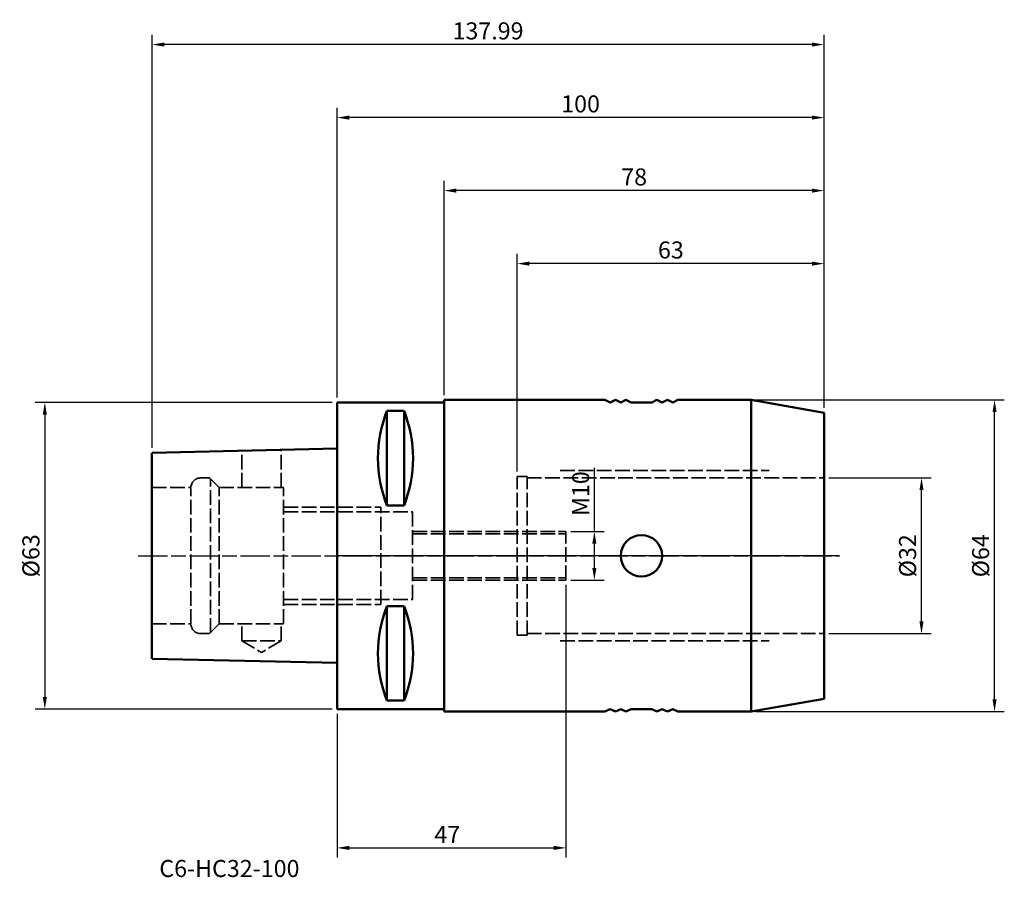
# Model space of a CAD drawing. Extents: x -65 to 137, y -66 to 110.
import ezdxf

# ---------------------------------------------------------------- set-up
doc = ezdxf.new("R2010")
doc.units = 0
doc.header["$PDMODE"] = 1
doc.linetypes.add('DASH', pattern=[3.75, 3, -0.75])
doc.linetypes.add('LONGDASH_DASH', pattern=[10.5, 6, -0.75, 3, -0.75])
for name, color, linetype, lineweight in [('1', 4, 'Continuous', 50), ('2', 7, 'Continuous', 25), ('4', 2, 'LONGDASH_DASH', 25), ('NOCUT', 7, 'Continuous', 25), ('SK1', 4, 'Continuous', 50), ('SK2', 7, 'Continuous', 25), ('SK3', 1, 'DASH', 35), ('SK4', 2, 'LONGDASH_DASH', 25), ('SK6', 5, 'Continuous', 35)]:
    doc.layers.add(name, color=color, linetype=linetype, lineweight=lineweight)
doc.styles.add('STANDARD 3.5 mm', font='monos.ttf', dxfattribs={"height": 3.5})
doc.dimstyles.new('AM_DIN', dxfattribs={"dimtxt": 3.5, "dimasz": 2.5, "dimexe": 2, "dimexo": 1, "dimgap": 1, "dimtad": 1, "dimdsep": 46, "dimtxsty": 'STANDARD 3.5 mm', "dimcen": 0.09, "dimadec": 0, "dimazin": 2, "dimtm": 1e-09, "dimtfac": 0.707107, "dimtmove": 0, "dimatfit": 3, "dimfxl": 1, "dimtolj": 1, "dimlwd": -1, "dimlwe": -1, "dimarcsym": 0})

# ---------------------------------------------------------------- blocks, each defined once
blk = doc.blocks.new('*D11')
at = {"layer": 'DEFPOINTS', "color": 0}
for p in [(47, 5), (52.83, 5), (47, -5)]:
    blk.add_point(p, dxfattribs=at)
at = {"layer": 'SK2', "color": 0}
for p, q in [((52.83, 5), (52.83, 18.03)), ((48, 5), (54.83, 5)), ((52.83, -2.5), (52.83, 2.5)), ((48, -5), (54.83, -5))]:
    blk.add_line(p, q, dxfattribs=at)
for points in [[(52.41, 2.5), (53.25, 2.5), (52.83, 5)], [(52.41, -2.5), (53.25, -2.5), (52.83, -5)]]:
    blk.add_solid(points, dxfattribs=at)
at = {"layer": 'SK2', "color": 0, "insert": (50.02, 12.77), "char_height": 3.5, "attachment_point": 5, "rotation": 90, "style": 'STANDARD 3.5 mm'}
blk.add_mtext('\\A1;M10', dxfattribs=at)
blk = doc.blocks.new('*D12')
at = {"layer": 'DEFPOINTS', "color": 0}
for p in [(100, 16), (120, 16), (100, -16)]:
    blk.add_point(p, dxfattribs=at)
at = {"layer": 'SK2', "color": 0}
for p, q in [((101, 16), (122, 16)), ((120, -13.5), (120, 13.5)), ((101, -16), (122, -16))]:
    blk.add_line(p, q, dxfattribs=at)
for points in [[(119.58, 13.5), (120.42, 13.5), (120, 16)], [(119.58, -13.5), (120.42, -13.5), (120, -16)]]:
    blk.add_solid(points, dxfattribs=at)
at = {"layer": 'SK2', "color": 0, "insert": (117.14, 0), "char_height": 3.5, "attachment_point": 5, "rotation": 90, "style": 'STANDARD 3.5 mm'}
blk.add_mtext('\\A1;%%C32', dxfattribs=at)
blk = doc.blocks.new('*D13')
at = {"layer": 'DEFPOINTS', "color": 0}
for p in [(85, 32), (135, 32), (85, -32)]:
    blk.add_point(p, dxfattribs=at)
at = {"layer": 'SK2', "color": 0}
for p, q in [((86, 32), (137, 32)), ((135, -29.5), (135, 29.5)), ((86, -32), (137, -32))]:
    blk.add_line(p, q, dxfattribs=at)
for points in [[(134.58, 29.5), (135.42, 29.5), (135, 32)], [(134.58, -29.5), (135.42, -29.5), (135, -32)]]:
    blk.add_solid(points, dxfattribs=at)
at = {"layer": 'SK2', "color": 0, "insert": (132.14, 0), "char_height": 3.5, "attachment_point": 5, "rotation": 90, "style": 'STANDARD 3.5 mm'}
blk.add_mtext('\\A1;%%C64', dxfattribs=at)
blk = doc.blocks.new('*D14')
at = {"layer": 'DEFPOINTS', "color": 0}
for p in [(37, 60), (100, 29.36), (37, 16.3)]:
    blk.add_point(p, dxfattribs=at)
at = {"layer": 'SK2', "color": 0}
for p, q in [((37, 17.3), (37, 62)), ((100, 30.36), (100, 62)), ((97.5, 60), (39.5, 60))]:
    blk.add_line(p, q, dxfattribs=at)
for points in [[(39.5, 60.42), (39.5, 59.58), (37, 60)], [(97.5, 60.42), (97.5, 59.58), (100, 60)]]:
    blk.add_solid(points, dxfattribs=at)
at = {"layer": 'SK2', "color": 0, "insert": (68.54, 62.81), "char_height": 3.5, "attachment_point": 5, "style": 'STANDARD 3.5 mm'}
blk.add_mtext('\\A1;63', dxfattribs=at)
blk = doc.blocks.new('*D15')
at = {"layer": '2', "color": 0}
for p, q in [((0, 32.5), (0, 92)), ((100, 30.36), (100, 92)), ((97.5, 90), (2.5, 90))]:
    blk.add_line(p, q, dxfattribs=at)
for points in [[(2.5, 90.42), (2.5, 89.58), (0, 90)], [(97.5, 90.42), (97.5, 89.58), (100, 90)]]:
    blk.add_solid(points, dxfattribs=at)
at = {"layer": 'DEFPOINTS', "color": 0}
for p in [(0, 90), (0, 31.5), (100, 29.36)]:
    blk.add_point(p, dxfattribs=at)
at = {"layer": '2', "color": 0, "insert": (50, 92.81), "char_height": 3.5, "attachment_point": 5, "style": 'STANDARD 3.5 mm'}
blk.add_mtext('\\A1;100', dxfattribs=at)
blk = doc.blocks.new('*D16')
at = {"layer": 'DEFPOINTS', "color": 0}
for p in [(47, -5), (0, -31.5), (47, -60)]:
    blk.add_point(p, dxfattribs=at)
at = {"layer": 'SK2', "color": 0}
for p, q in [((47, -6), (47, -62)), ((0, -32.5), (0, -62)), ((2.5, -60), (44.5, -60))]:
    blk.add_line(p, q, dxfattribs=at)
for points in [[(2.5, -59.58), (2.5, -60.42), (0, -60)], [(44.5, -59.58), (44.5, -60.42), (47, -60)]]:
    blk.add_solid(points, dxfattribs=at)
at = {"layer": 'SK2', "color": 0, "insert": (22.63, -57.25), "char_height": 3.5, "attachment_point": 5, "style": 'STANDARD 3.5 mm'}
blk.add_mtext('\\A1;47', dxfattribs=at)
blk = doc.blocks.new('*D17')
at = {"layer": 'DEFPOINTS', "color": 0}
for p in [(0, 31.5), (-60, -31.5), (0, -31.5)]:
    blk.add_point(p, dxfattribs=at)
at = {"layer": 'SK2', "color": 0}
for p, q in [((-1, 31.5), (-62, 31.5)), ((-60, 29), (-60, -29)), ((-1, -31.5), (-62, -31.5))]:
    blk.add_line(p, q, dxfattribs=at)
for points in [[(-60.42, 29), (-59.58, 29), (-60, 31.5)], [(-60.42, -29), (-59.58, -29), (-60, -31.5)]]:
    blk.add_solid(points, dxfattribs=at)
at = {"layer": 'SK2', "color": 0, "insert": (-62.86, 0), "char_height": 3.5, "attachment_point": 5, "rotation": 90, "style": 'STANDARD 3.5 mm'}
blk.add_mtext('\\A1;%%C63', dxfattribs=at)
blk = doc.blocks.new('*D18')
at = {"layer": '2', "color": 0}
for p, q in [((22, 33), (22, 77)), ((100, 30.36), (100, 77)), ((97.5, 75), (24.5, 75))]:
    blk.add_line(p, q, dxfattribs=at)
for points in [[(24.5, 75.42), (24.5, 74.58), (22, 75)], [(97.5, 75.42), (97.5, 74.58), (100, 75)]]:
    blk.add_solid(points, dxfattribs=at)
at = {"layer": 'DEFPOINTS', "color": 0}
for p in [(22, 75), (22, 32), (100, 29.36)]:
    blk.add_point(p, dxfattribs=at)
at = {"layer": '2', "color": 0, "insert": (61, 77.81), "char_height": 3.5, "attachment_point": 5, "style": 'STANDARD 3.5 mm'}
blk.add_mtext('\\A1;78', dxfattribs=at)
blk = doc.blocks.new('*D19')
at = {"layer": 'DEFPOINTS', "color": 0}
for p in [(-37.99, 105), (100, 29.36), (-37.99, 21.17)]:
    blk.add_point(p, dxfattribs=at)
at = {"layer": 'SK2', "color": 0}
for p, q in [((-37.99, 22.17), (-37.99, 107)), ((100, 30.36), (100, 107)), ((97.5, 105), (-35.49, 105))]:
    blk.add_line(p, q, dxfattribs=at)
for points in [[(-35.49, 105.42), (-35.49, 104.58), (-37.99, 105)], [(97.5, 105.42), (97.5, 104.58), (100, 105)]]:
    blk.add_solid(points, dxfattribs=at)
at = {"layer": 'SK2', "color": 0, "insert": (31, 107.81), "char_height": 3.5, "attachment_point": 5, "style": 'STANDARD 3.5 mm'}
blk.add_mtext('\\A1;137.99', dxfattribs=at)

msp = doc.modelspace()

# ---------------------------------------------------------------- linework, layer by layer
at = {"layer": '1'}
for p, q in [((0, -31.5), (0, 31.5)), ((0, 31.5), (22, 31.5)), ((22, -32), (22, 32)), ((22, 32), (55, 32)), ((56.08, 31.5), (55, 32)), ((57.16, 32), (56.08, 31.5)), ((58.24, 31.5), (57.16, 32)), ((59.32, 32), (58.24, 31.5)), ((60.4, 31.5), (59.32, 32)), ((60.4, 31.5), (64.6, 31.5)), ((64.6, 31.5), (65.68, 32)), ((65.68, 32), (66.76, 31.5)), ((66.76, 31.5), (67.84, 32)), ((67.84, 32), (68.92, 31.5)), ((68.92, 31.5), (70, 32)), ((70, 32), (85, 32)), ((85, -32), (85, 32)), ((85, 32), (100, 29.355)), ((10.25, 29.755), (13.75, 29.755)), ((10.25, 10.338), (10.25, 29.755)), ((13.75, 10.338), (13.75, 29.755)), ((100, -29.355), (100, 29.355)), ((10.25, 10.338), (13.75, 10.338)), ((10.25, -10.338), (13.75, -10.338)), ((10.25, -29.755), (10.25, -10.338)), ((13.75, -29.755), (13.75, -10.338)), ((10.25, -29.755), (13.75, -29.755)), ((85, -32), (100, -29.355)), ((0, -31.5), (22, -31.5)), ((22, -32), (55, -32)), ((56.08, -31.5), (55, -32)), ((57.16, -32), (56.08, -31.5)), ((58.24, -31.5), (57.16, -32)), ((59.32, -32), (58.24, -31.5)), ((60.4, -31.5), (59.32, -32)), ((60.4, -31.5), (64.6, -31.5)), ((64.6, -31.5), (65.68, -32)), ((65.68, -32), (66.76, -31.5)), ((66.76, -31.5), (67.84, -32)), ((67.84, -32), (68.92, -31.5)), ((68.92, -31.5), (70, -32)), ((70, -32), (85, -32))]:
    msp.add_line(p, q, dxfattribs=at)
msp.add_circle((62.5, 0), 4.25, dxfattribs=at)
for centre, start, end in [((34.89, 20.046), 158.49397, 201.50603), ((-10.89, 20.046), 338.49397, 21.50603), ((34.89, -20.046), 158.49397, 201.50603), ((-10.89, -20.046), 338.49397, 21.50603)]:
    msp.add_arc(centre, 26.484, start, end, dxfattribs=at)
at = {"layer": '4'}
msp.add_line((103.173, 0), (0, 0), dxfattribs=at)
at = {"layer": 'NOCUT'}
msp.add_lwpolyline([(85, 32), (100, 29.355), (100, 29.355), (100, 0), (100, 0), (0, 0), (0, 0), (0, 31.5), (0, 31.5), (22, 31.5), (22, 31.5), (22, 32), (22, 32), (55, 32), (55, 32), (56.08, 31.5), (56.08, 31.5), (57.16, 32), (57.16, 32), (58.24, 31.5), (58.24, 31.5), (59.32, 32), (59.32, 32), (60.4, 31.5), (60.4, 31.5), (64.6, 31.5), (64.6, 31.5), (65.68, 32), (65.68, 32), (66.76, 31.5), (66.76, 31.5), (67.84, 32), (67.84, 32), (68.92, 31.5), (68.92, 31.5), (70, 32), (70, 32)], close=True, dxfattribs=at)
at = {"layer": 'SK1'}
for p, q in [((-38, -21.167), (-38, 21.167)), ((0, 22), (-37.991, 21.167)), ((0, -22), (-37.991, -21.167))]:
    msp.add_line(p, q, dxfattribs=at)
at = {"layer": 'SK3'}
for p, q in [((-19.55, 14), (-19.55, 21.572)), ((-11.45, 14), (-11.45, 21.749)), ((37, -16.3), (37, 16.3)), ((37, 16.3), (39, 16.3)), ((39, -16.3), (39, 16.3)), ((45.83, 17.5), (88.733, 17.5)), ((-28, 16), (-26.2, 16)), ((-24.2, 14), (-26.2, 16)), ((-26, -15.8), (-26, 15.8)), ((39, 16), (100, 16)), ((-38, 14), (-30, 14)), ((-30, -14), (-30, 14)), ((-24.2, 14), (-11, 14)), ((-24.2, -14), (-24.2, 14)), ((-11, -14), (-11, 14)), ((-11, 10), (9, 10)), ((-11, 9), (15.5, 9)), ((9, -10), (9, 10)), ((15.5, -9), (15.5, 9)), ((15.5, 5), (47, 5)), ((15.5, 4.5), (47, 4.5)), ((47, -5), (47, 5)), ((15.5, -4.5), (47, -4.5)), ((15.5, -5), (47, -5)), ((-11, -9), (15.5, -9)), ((-11, -10), (9, -10)), ((-38, -14), (-30, -14)), ((-24.2, -14), (-26.2, -16)), ((-24.2, -14), (-11, -14)), ((-19.55, -17.5), (-19.55, -14)), ((-11.45, -17.5), (-11.45, -14)), ((-28, -16), (-26.2, -16)), ((39, -16), (100, -16)), ((-19.55, -17.5), (-11.45, -17.5)), ((-19.55, -17.5), (-15.5, -19.838)), ((-11.45, -17.5), (-15.5, -19.838)), ((37, -16.3), (39, -16.3)), ((45.83, -17.5), (88.733, -17.5))]:
    msp.add_line(p, q, dxfattribs=at)
msp.add_arc((-28, 14), 2, 90, 180, dxfattribs=at)
at = {"layer": 'SK3', "extrusion": (0, 0, -1)}
msp.add_arc((28, -14), 2, 270, 0, dxfattribs=at)
at = {"layer": 'SK4'}
msp.add_line((-40.821, 0), (103.173, 0), dxfattribs=at)

# ---------------------------------------------------------------- texts
at = {"layer": 'SK6', "insert": (-36.494, -62.482), "char_height": 3.5, "width": 60.84157, "attachment_point": 1, "style": 'STANDARD 3.5 mm'}
msp.add_mtext('C6-HC32-100', dxfattribs=at)

# ---------------------------------------------------------------- dimensions: what is measured, and where the dimension line sits
at = {"layer": '2'}
dim = msp.add_linear_dim(base=(0, 90), p1=(100, 29.355), p2=(0, 31.5), angle=180, dimstyle='AM_DIN', override={"dimtol": 0, "dimlim": 0, "dimtp": 0, "dimtm": 0, "dimtfac": 1, "dimtdec": 0, "dimtolj": 1, "dimtzin": 0}, dxfattribs=at)
dim.commit()
dim.dimension.update_dxf_attribs({"geometry": '*D15', "text_midpoint": (50, 90), "dimtype": 160})
dim = msp.add_linear_dim(base=(22, 75), p1=(100, 29.355), p2=(22, 32), dimstyle='AM_DIN', override={"dimtol": 0, "dimlim": 0, "dimtp": 0, "dimtm": 1e-09, "dimtfac": 0.707107, "dimtdec": 2, "dimtolj": 1, "dimtzin": 8}, dxfattribs=at)
dim.commit()
dim.dimension.update_dxf_attribs({"geometry": '*D18', "text_midpoint": (61, 75), "dimtype": 160})
at = {"layer": 'SK2'}
for base, p1, p2, override, picture, middle in [((-37.991, 105), (100, 29.355), (-37.991, 21.167), {"dimtol": 0, "dimlim": 0, "dimtp": 0, "dimtm": 1e-09, "dimtfac": 0.707107, "dimtdec": 2, "dimtolj": 1, "dimtzin": 8}, '*D19', (31.005, 105)), ((47, -60), (0, -31.5), (47, -5), {"dimtol": 0, "dimlim": 0, "dimtp": 0, "dimtm": 0, "dimtfac": 1, "dimtdec": 0, "dimtolj": 1, "dimtzin": 0}, '*D16', (22.633, -60))]:
    dim = msp.add_linear_dim(base=base, p1=p1, p2=p2, dimstyle='AM_DIN', override=override, dxfattribs=at)
    dim.commit()
    dim.dimension.update_dxf_attribs({"geometry": picture, "text_midpoint": middle, "dimtype": 160})
dim = msp.add_linear_dim(base=(37, 60), p1=(100, 29.355), p2=(37, 16.3), angle=180, dimstyle='AM_DIN', override={"dimtol": 0, "dimlim": 0, "dimtp": 0, "dimtm": 0, "dimtfac": 1, "dimtdec": 0, "dimtolj": 1, "dimtzin": 0}, dxfattribs=at)
dim.commit()
dim.dimension.update_dxf_attribs({"geometry": '*D14', "text_midpoint": (68.542, 60), "dimtype": 160})
dim = msp.add_linear_dim(base=(-60, -31.5), p1=(0, 31.5), p2=(0, -31.5), angle=270, text='%%C<>', dimstyle='AM_DIN', override={"dimtol": 0, "dimlim": 0, "dimtp": 0, "dimtm": 0, "dimtfac": 1, "dimtdec": 0, "dimtolj": 1, "dimtzin": 0}, dxfattribs=at)
dim.commit()
dim.dimension.update_dxf_attribs({"geometry": '*D17', "text_midpoint": (-60, 0), "dimtype": 160})
for base, p1, p2, text, picture, middle in [((135, 32), (85, -32), (85, 32), '%%C<>', '*D13', (132.137, 0)), ((52.83, 5), (47, -5), (47, 5), 'M<>', '*D11', (50.019, 12.767)), ((120, 16), (100, -16), (100, 16), '%%C<>', '*D12', (117.137, 0))]:
    dim = msp.add_linear_dim(base=base, p1=p1, p2=p2, angle=90, text=text, dimstyle='AM_DIN', override={"dimtol": 0, "dimlim": 0, "dimtp": 0, "dimtm": 0, "dimtfac": 1, "dimtdec": 0, "dimtolj": 1, "dimtzin": 0}, dxfattribs=at)
    dim.commit()
    dim.dimension.update_dxf_attribs({"geometry": picture, "text_midpoint": middle})

doc.saveas('drawing.dxf')
